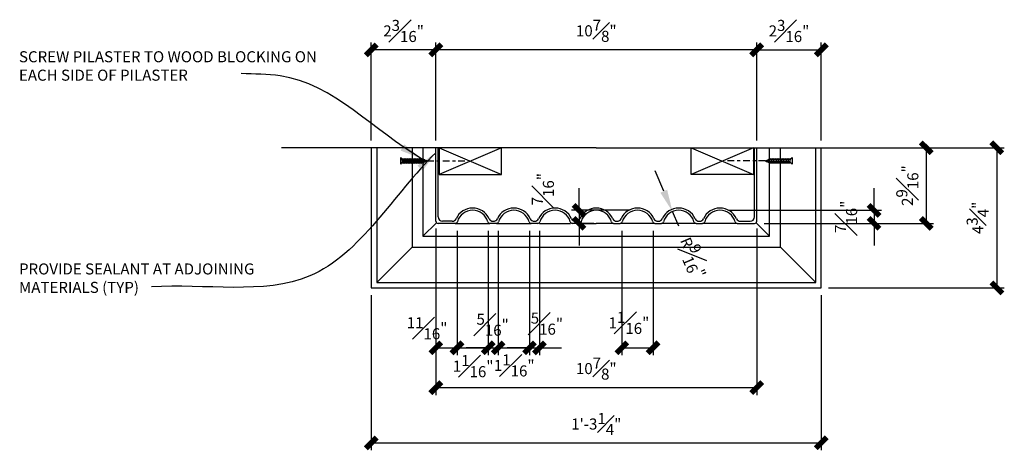
# Model space of a CAD drawing. Units: inches. Extents: x 418 to 1526, y 283 to 1067.
# Drawn here: x 1165 to 1198, y 649 to 663 of the extents above; entities that cross this region are included whole.
import ezdxf

# ---------------------------------------------------------------- set-up
doc = ezdxf.new("R2010")
doc.units = ezdxf.units.IN
doc.header["$MEASUREMENT"] = 0
doc.header["$PDMODE"] = 35
doc.linetypes.add('CENTER2', pattern=[1.125, 0.75, -0.125, 0.125, -0.125])
for name, color, linetype in [('CONNECTION', 1, 'Continuous'), ('Connections', 1, 'Continuous'), ('DIMS', 8, 'Continuous'), ('Fiberglass', 7, 'Continuous'), ('Framing', 4, 'Continuous'), ('Groundings', 6, 'Continuous')]:
    doc.layers.add(name, color=color, linetype=linetype)
doc.styles.add('DIMS', font='stylu.ttf')
doc.styles.add('Notes-3in', font='stylu.ttf', dxfattribs={"height": 0.375})
doc.dimstyles.new('3in', dxfattribs={"dimscale": 4, "dimtxt": 0.09375, "dimasz": 0.1875, "dimexe": 0.0625, "dimexo": 0.0625, "dimgap": 0.0625, "dimtad": 3, "dimdec": 4, "dimzin": 3, "dimdsep": 46, "dimlunit": 4, "dimtxsty": 'DIMS', "dimblk1": 'OBLIQUE', "dimblk2": 'OBLIQUE', "dimsah": 1, "dimcen": 0, "dimclrd": 3, "dimclre": 3, "dimclrt": 8, "dimadec": 3, "dimazin": 0, "dimtfac": 1, "dimtdec": 4, "dimtmove": 2, "dimatfit": 3, "dimfxl": 1, "dimfrac": 1, "dimtolj": 1, "dimtzin": 0, "dimlwd": -1, "dimlwe": -1, "dimarcsym": 0})

# ---------------------------------------------------------------- blocks, each defined once
blk = doc.blocks.new('_OBLIQUE')
at = {"color": 6, "const_width": 0.25}
blk.add_lwpolyline([(-0.245, -0.245), (0.249, 0.249)], dxfattribs=at)
blk = doc.blocks.new('*D194')
at = {"layer": 'Defpoints', "color": 0}
for p in [(1192.203, 658.856), (1192.238, 654.106), (1198.19, 654.106)]:
    blk.add_point(p, dxfattribs=at)
at = {"layer": 'Fiberglass', "color": 3}
for p, q in [((1192.453, 658.856), (1198.44, 658.856)), ((1198.19, 658.856), (1198.19, 654.106)), ((1192.488, 654.106), (1198.44, 654.106))]:
    blk.add_line(p, q, dxfattribs=at)
at = {"layer": 'Fiberglass', "color": 3, "xscale": 0.75, "yscale": 0.75, "zscale": 0.75}
for p, rotation in [((1198.19, 658.856), 90), ((1198.19, 654.106), 270)]:
    blk.add_blockref('_OBLIQUE', p, dxfattribs=dict(at, rotation=rotation))
at = {"layer": 'Fiberglass', "color": 8, "insert": (1197.542, 656.481), "char_height": 0.375, "attachment_point": 5, "rotation": 90, "style": 'DIMS'}
blk.add_mtext('\\A1;4{\\H1.000000x;\\S3#4;}"', dxfattribs=at)
blk = doc.blocks.new('*D193')
at = {"layer": 'Defpoints', "color": 0}
for p in [(1192.238, 662.177), (1190.051, 658.856), (1192.238, 658.856)]:
    blk.add_point(p, dxfattribs=at)
at = {"layer": 'Fiberglass', "color": 3}
for p, q in [((1190.051, 659.106), (1190.051, 662.427)), ((1190.051, 662.177), (1192.238, 662.177)), ((1192.238, 659.106), (1192.238, 662.427))]:
    blk.add_line(p, q, dxfattribs=at)
at = {"layer": 'Fiberglass', "color": 3, "xscale": 0.75, "yscale": 0.75, "zscale": 0.75, "rotation": 180}
blk.add_blockref('_OBLIQUE', (1190.051, 662.177), dxfattribs=at)
at = {"layer": 'Fiberglass', "color": 3, "xscale": 0.75, "yscale": 0.75, "zscale": 0.75}
blk.add_blockref('_OBLIQUE', (1192.238, 662.177), dxfattribs=at)
at = {"layer": 'Fiberglass', "color": 8, "insert": (1191.145, 662.818), "char_height": 0.375, "attachment_point": 5, "style": 'DIMS'}
blk.add_mtext('\\A1;2{\\H1.000000x;\\S3#16;}"', dxfattribs=at)
blk = doc.blocks.new('*D192')
at = {"layer": 'Defpoints', "color": 0}
for p in [(1186.01, 656.737), (1184.029, 656.294), (1184.779, 656.294)]:
    blk.add_point(p, dxfattribs=at)
at = {"layer": 'Fiberglass', "color": 3}
for p, q in [((1184.029, 656.737), (1184.029, 657.487)), ((1185.76, 656.737), (1183.779, 656.737)), ((1184.029, 656.737), (1184.029, 656.294)), ((1184.529, 656.294), (1183.779, 656.294)), ((1184.029, 656.294), (1184.029, 655.544))]:
    blk.add_line(p, q, dxfattribs=at)
at = {"layer": 'Fiberglass', "color": 3, "xscale": 0.75, "yscale": 0.75, "zscale": 0.75}
for p, rotation in [((1184.029, 656.737), 270), ((1184.029, 656.294), 90)]:
    blk.add_blockref('_OBLIQUE', p, dxfattribs=dict(at, rotation=rotation))
at = {"layer": 'Fiberglass', "color": 8, "insert": (1182.803, 657.453), "char_height": 0.375, "attachment_point": 5, "rotation": 90, "style": 'DIMS'}
blk.add_mtext('\\A1;{\\H1.000000x;\\S7#16;}"', dxfattribs=at)
blk = doc.blocks.new('*D191')
at = {"layer": 'Defpoints', "color": 0}
for p in [(1185.482, 656.294), (1186.539, 656.294), (1186.539, 652.075)]:
    blk.add_point(p, dxfattribs=at)
at = {"layer": 'Fiberglass', "color": 3}
for p, q in [((1185.482, 656.044), (1185.482, 651.825)), ((1186.539, 656.044), (1186.539, 651.825)), ((1185.482, 652.075), (1186.539, 652.075))]:
    blk.add_line(p, q, dxfattribs=at)
at = {"layer": 'Fiberglass', "color": 3, "xscale": 0.75, "yscale": 0.75, "zscale": 0.75, "rotation": 180}
blk.add_blockref('_OBLIQUE', (1185.482, 652.075), dxfattribs=at)
at = {"layer": 'Fiberglass', "color": 3, "xscale": 0.75, "yscale": 0.75, "zscale": 0.75}
blk.add_blockref('_OBLIQUE', (1186.539, 652.075), dxfattribs=at)
at = {"layer": 'Fiberglass', "color": 8, "insert": (1185.721, 652.921), "char_height": 0.375, "attachment_point": 5, "style": 'DIMS'}
blk.add_mtext('\\A1;1{\\H1.000000x;\\S1#16;}"', dxfattribs=at)
blk = doc.blocks.new('*D190')
at = {"layer": 'Defpoints', "color": 0}
for p in [(1187.196, 656.694), (1187.408, 656.201)]:
    blk.add_point(p, dxfattribs=at)
at = {"layer": 'Fiberglass', "color": 3}
for p, q in [((1186.901, 657.384), (1186.606, 658.073)), ((1187.408, 656.201), (1187.196, 656.694))]:
    blk.add_line(p, q, dxfattribs=at)
blk.add_solid([(1187.016, 657.433), (1186.786, 657.334), (1187.196, 656.694)], dxfattribs=at)
at = {"layer": 'Fiberglass', "color": 8, "insert": (1187.897, 655.139), "char_height": 0.375, "attachment_point": 5, "rotation": 293.1739, "style": 'DIMS'}
blk.add_mtext('\\A1;R{\\H1.000000x;\\S9#16;}"', dxfattribs=at)
blk = doc.blocks.new('2x4')
at = {"layer": 'Framing', "ltscale": 4}
blk.add_lwpolyline([(0, 0), (-1.5, 0), (-1.5, 3.5), (0, 3.5), (0, 0), (-1.5, 3.5), (0, 3.5), (-1.5, 0)], dxfattribs=at)
blk = doc.blocks.new('*D189')
at = {"layer": 'Defpoints', "color": 0}
for p in [(1176.988, 654.106), (1192.238, 654.106), (1192.238, 648.853)]:
    blk.add_point(p, dxfattribs=at)
at = {"layer": 'Fiberglass', "color": 3}
for p, q in [((1176.988, 653.856), (1176.988, 648.603)), ((1192.238, 653.856), (1192.238, 648.603)), ((1176.988, 648.853), (1192.238, 648.853))]:
    blk.add_line(p, q, dxfattribs=at)
at = {"layer": 'Fiberglass', "color": 3, "xscale": 0.75, "yscale": 0.75, "zscale": 0.75, "rotation": 180}
blk.add_blockref('_OBLIQUE', (1176.988, 648.853), dxfattribs=at)
at = {"layer": 'Fiberglass', "color": 3, "xscale": 0.75, "yscale": 0.75, "zscale": 0.75}
blk.add_blockref('_OBLIQUE', (1192.238, 648.853), dxfattribs=at)
at = {"layer": 'Fiberglass', "color": 8, "insert": (1184.613, 649.491), "char_height": 0.375, "attachment_point": 5, "style": 'DIMS'}
blk.add_mtext('\\A1;1\'-3{\\H1.000000x;\\S1#4;}"', dxfattribs=at)
blk = doc.blocks.new('1-1-4SCREW')
at = {"layer": 'Connections', "linetype": 'Continuous', "ltscale": 2}
for p, q in [((0, 0.188), (0, -0.188)), ((0.1, 0.136), (0.139, -0.136)), ((0.194, 0.136), (0.233, -0.136)), ((0.288, 0.136), (0.326, -0.136)), ((0.382, 0.136), (0.42, -0.136)), ((0.475, 0.136), (0.514, -0.136)), ((0.569, 0.136), (0.608, -0.136)), ((0.663, 0.136), (0.701, -0.136)), ((0.757, 0.136), (0.795, -0.136)), ((0.85, 0.136), (0.889, -0.136)), ((0.944, 0.136), (0.983, -0.136)), ((1.038, 0.136), (1.076, -0.136)), ((1.132, 0.136), (1.17, -0.136)), ((1.225, 0.136), (1.264, -0.136)), ((1.314, 0.074), (1.266, 0.094)), ((1.324, 0.103), (1.35, -0.083)), ((1.424, 0.03), (1.336, 0.066)), ((1.427, 0.038), (1.436, -0.028)), ((1.5, 0), (1.43, 0.028)), ((1.5, 0), (1.437, -0.025)), ((0.094, -0.094), (0.123, -0.094)), ((0.15, -0.094), (0.217, -0.094)), ((0.244, -0.094), (0.311, -0.094)), ((0.338, -0.094), (0.405, -0.094)), ((0.432, -0.094), (0.498, -0.094)), ((0.525, -0.094), (0.592, -0.094)), ((0.619, -0.094), (0.686, -0.094)), ((0.713, -0.094), (0.78, -0.094)), ((0.807, -0.094), (0.873, -0.094)), ((0.9, -0.094), (0.967, -0.094)), ((0.994, -0.094), (1.061, -0.094)), ((1.088, -0.094), (1.155, -0.094)), ((1.182, -0.094), (1.248, -0.094)), ((1.342, -0.063), (1.274, -0.09)), ((1.434, -0.026), (1.357, -0.057))]:
    blk.add_line(p, q, dxfattribs=at)
at = {"layer": 'Connections', "ltscale": 2}
for p, q in [((0.087, 0.094), (0.1, 0.136)), ((0.114, 0.094), (0.1, 0.136)), ((0.114, 0.094), (0.181, 0.094)), ((0.181, 0.094), (0.194, 0.136)), ((0.207, 0.094), (0.194, 0.136)), ((0.207, 0.094), (0.274, 0.094)), ((0.274, 0.094), (0.288, 0.136)), ((0.301, 0.094), (0.288, 0.136)), ((0.301, 0.094), (0.368, 0.094)), ((0.368, 0.094), (0.382, 0.136)), ((0.395, 0.094), (0.382, 0.136)), ((0.395, 0.094), (0.462, 0.094)), ((0.462, 0.094), (0.475, 0.136)), ((0.489, 0.094), (0.475, 0.136)), ((0.489, 0.094), (0.556, 0.094)), ((0.556, 0.094), (0.569, 0.136)), ((0.582, 0.094), (0.569, 0.136)), ((0.582, 0.094), (0.649, 0.094)), ((0.649, 0.094), (0.663, 0.136)), ((0.676, 0.094), (0.663, 0.136)), ((0.676, 0.094), (0.743, 0.094)), ((0.743, 0.094), (0.757, 0.136)), ((0.77, 0.094), (0.757, 0.136)), ((0.77, 0.094), (0.837, 0.094)), ((0.837, 0.094), (0.85, 0.136)), ((0.864, 0.094), (0.85, 0.136)), ((0.864, 0.094), (0.931, 0.094)), ((0.931, 0.094), (0.944, 0.136)), ((0.957, 0.094), (0.944, 0.136)), ((0.957, 0.094), (1.024, 0.094)), ((1.024, 0.094), (1.038, 0.136)), ((1.051, 0.094), (1.038, 0.136)), ((1.051, 0.094), (1.118, 0.094)), ((1.118, 0.094), (1.132, 0.136)), ((1.145, 0.094), (1.132, 0.136)), ((1.145, 0.094), (1.266, 0.094)), ((1.212, 0.094), (1.225, 0.136)), ((1.239, 0.094), (1.225, 0.136)), ((1.314, 0.074), (1.324, 0.103)), ((1.324, 0.103), (1.336, 0.066)), ((1.427, 0.038), (1.424, 0.03)), ((1.427, 0.038), (1.43, 0.028)), ((0.123, -0.094), (0.139, -0.136)), ((0.139, -0.136), (0.15, -0.094)), ((0.217, -0.094), (0.233, -0.136)), ((0.233, -0.136), (0.244, -0.094)), ((0.311, -0.094), (0.326, -0.136)), ((0.326, -0.136), (0.338, -0.094)), ((0.405, -0.094), (0.42, -0.136)), ((0.42, -0.136), (0.432, -0.094)), ((0.498, -0.094), (0.514, -0.136)), ((0.514, -0.136), (0.525, -0.094)), ((0.592, -0.094), (0.608, -0.136)), ((0.608, -0.136), (0.619, -0.094)), ((0.686, -0.094), (0.701, -0.136)), ((0.701, -0.136), (0.713, -0.094)), ((0.78, -0.094), (0.795, -0.136)), ((0.795, -0.136), (0.807, -0.094)), ((0.873, -0.094), (0.889, -0.136)), ((0.889, -0.136), (0.9, -0.094)), ((0.967, -0.094), (0.983, -0.136)), ((0.983, -0.136), (0.994, -0.094)), ((1.061, -0.094), (1.076, -0.136)), ((1.076, -0.136), (1.088, -0.094)), ((1.155, -0.094), (1.17, -0.136)), ((1.17, -0.136), (1.182, -0.094)), ((1.248, -0.094), (1.264, -0.136)), ((1.264, -0.136), (1.275, -0.094)), ((1.342, -0.063), (1.35, -0.083)), ((1.35, -0.083), (1.357, -0.057)), ((1.434, -0.026), (1.436, -0.028)), ((1.436, -0.028), (1.437, -0.025))]:
    blk.add_line(p, q, dxfattribs=at)
at = {"layer": 'Connections', "linetype": 'Continuous', "ltscale": 2}
for centre, start, end in [((0.124, 0.218), 193.8585, 253.1899), ((0.124, -0.218), 103.8585, 166.1415)]:
    blk.add_arc(centre, 0.128, start, end, dxfattribs=at)
at = {"layer": 'Connections', "ltscale": 2}
for centre, radius, start, end in [((-0.482, -0.114), 0.606, 1.9423, 20.0915), ((0.943, 0.159), 0.832, 184.4909, 197.6834), ((-0.388, -0.114), 0.606, 1.9423, 20.0915), ((1.037, 0.159), 0.832, 184.4909, 197.6834), ((-0.294, -0.114), 0.606, 1.9423, 20.0915), ((1.13, 0.159), 0.832, 184.4909, 197.6834), ((-0.201, -0.114), 0.606, 1.9423, 20.0915), ((1.224, 0.159), 0.832, 184.4909, 197.6834), ((-0.107, -0.114), 0.606, 1.9423, 20.0915), ((1.318, 0.159), 0.832, 184.4909, 197.6834), ((-0.013, -0.114), 0.606, 1.9423, 20.0915), ((1.412, 0.159), 0.832, 184.4909, 197.6834), ((0.081, -0.114), 0.606, 1.9423, 20.0915), ((1.505, 0.159), 0.832, 184.4909, 197.6834), ((0.174, -0.114), 0.606, 1.9423, 20.0915), ((1.599, 0.159), 0.832, 184.4909, 197.6834), ((0.268, -0.114), 0.606, 1.9423, 20.0915), ((1.693, 0.159), 0.832, 184.4909, 197.6834), ((0.362, -0.114), 0.606, 1.9423, 20.0915), ((1.787, 0.159), 0.832, 184.4909, 197.6834), ((0.456, -0.114), 0.606, 1.9423, 20.0915), ((1.88, 0.159), 0.832, 184.4909, 197.6834), ((0.549, -0.114), 0.606, 1.9423, 20.0915), ((1.974, 0.159), 0.832, 184.4909, 197.6834), ((0.643, -0.114), 0.606, 1.9423, 20.0915), ((2.068, 0.159), 0.832, 184.4909, 197.6834), ((0.814, -0.1), 0.53, 3.9741, 19.174), ((1.761, 0.077), 0.426, 181.4925, 198.3558), ((1.034, -0.069), 0.402, 6.1285, 14.3388), ((2.491, 0.154), 1.069, 186.7361, 189.6196)]:
    blk.add_arc(centre, radius, start, end, dxfattribs=at)
blk = doc.blocks.new('ScrewFlathead-1-1-4center')
at = {"layer": 'CONNECTION', "color": 3, "linetype": 'CENTER2', "ltscale": 0.5}
blk.add_line((0, 0), (-2.25, 0), dxfattribs=at)
at = {"layer": 'Framing', "ltscale": 4, "xscale": -1}
blk.add_blockref('1-1-4SCREW', (1.5, 0), dxfattribs=at)
blk = doc.blocks.new('*D188')
at = {"layer": 'Defpoints', "color": 0}
for p in [(1188.848, 656.737), (1190.051, 656.294), (1194.028, 656.294)]:
    blk.add_point(p, dxfattribs=at)
at = {"layer": 'Fiberglass', "color": 3}
for p, q in [((1194.028, 656.737), (1194.028, 657.487)), ((1189.098, 656.737), (1194.278, 656.737)), ((1194.028, 656.737), (1194.028, 656.294)), ((1190.301, 656.294), (1194.278, 656.294)), ((1194.028, 656.294), (1194.028, 655.544))]:
    blk.add_line(p, q, dxfattribs=at)
at = {"layer": 'Fiberglass', "color": 3, "xscale": 0.75, "yscale": 0.75, "zscale": 0.75}
for p, rotation in [((1194.028, 656.737), 270), ((1194.028, 656.294), 90)]:
    blk.add_blockref('_OBLIQUE', p, dxfattribs=dict(at, rotation=rotation))
at = {"layer": 'Fiberglass', "color": 8, "insert": (1193.079, 656.516), "char_height": 0.375, "attachment_point": 5, "rotation": 90, "style": 'DIMS'}
blk.add_mtext('\\A1;{\\H1.000000x;\\S7#16;}"', dxfattribs=at)
blk = doc.blocks.new('*D187')
at = {"layer": 'Defpoints', "color": 0}
for p in [(1190.121, 658.856), (1190.121, 656.294), (1195.797, 656.294)]:
    blk.add_point(p, dxfattribs=at)
at = {"layer": 'Fiberglass', "color": 3}
for p, q in [((1190.371, 658.856), (1196.047, 658.856)), ((1195.797, 658.856), (1195.797, 656.294)), ((1190.371, 656.294), (1196.047, 656.294))]:
    blk.add_line(p, q, dxfattribs=at)
at = {"layer": 'Fiberglass', "color": 3, "xscale": 0.75, "yscale": 0.75, "zscale": 0.75}
for p, rotation in [((1195.797, 658.856), 90), ((1195.797, 656.294), 270)]:
    blk.add_blockref('_OBLIQUE', p, dxfattribs=dict(at, rotation=rotation))
at = {"layer": 'Fiberglass', "color": 8, "insert": (1195.156, 657.575), "char_height": 0.375, "attachment_point": 5, "rotation": 90, "style": 'DIMS'}
blk.add_mtext('\\A1;2{\\H1.000000x;\\S9#16;}"', dxfattribs=at)
blk = doc.blocks.new('*D210')
at = {"layer": 'Defpoints', "color": 0}
for p in [(1179.176, 656.369), (1190.051, 656.369), (1190.051, 650.725)]:
    blk.add_point(p, dxfattribs=at)
at = {"layer": 'Fiberglass', "color": 3}
for p, q in [((1179.176, 656.119), (1179.176, 650.475)), ((1190.051, 656.119), (1190.051, 650.475)), ((1179.176, 650.725), (1190.051, 650.725))]:
    blk.add_line(p, q, dxfattribs=at)
at = {"layer": 'Fiberglass', "color": 3, "xscale": 0.75, "yscale": 0.75, "zscale": 0.75, "rotation": 180}
blk.add_blockref('_OBLIQUE', (1179.176, 650.725), dxfattribs=at)
at = {"layer": 'Fiberglass', "color": 3, "xscale": 0.75, "yscale": 0.75, "zscale": 0.75}
blk.add_blockref('_OBLIQUE', (1190.051, 650.725), dxfattribs=at)
at = {"layer": 'Fiberglass', "color": 8, "insert": (1184.613, 651.371), "char_height": 0.375, "attachment_point": 5, "style": 'DIMS'}
blk.add_mtext('\\A1;10{\\H1.000000x;\\S7#8;}"', dxfattribs=at)
blk = doc.blocks.new('*D241')
at = {"layer": 'Defpoints', "color": 0}
for p in [(1179.176, 656.369), (1179.893, 656.294), (1179.893, 652.075)]:
    blk.add_point(p, dxfattribs=at)
at = {"layer": 'DIMS', "color": 3}
for p, q in [((1179.176, 656.119), (1179.176, 651.825)), ((1179.893, 656.044), (1179.893, 651.825)), ((1179.176, 652.075), (1179.893, 652.075))]:
    blk.add_line(p, q, dxfattribs=at)
at = {"layer": 'DIMS', "color": 3, "xscale": 0.75, "yscale": 0.75, "zscale": 0.75, "rotation": 180}
blk.add_blockref('_OBLIQUE', (1179.176, 652.075), dxfattribs=at)
at = {"layer": 'DIMS', "color": 3, "xscale": 0.75, "yscale": 0.75, "zscale": 0.75}
blk.add_blockref('_OBLIQUE', (1179.893, 652.075), dxfattribs=at)
at = {"layer": 'DIMS', "color": 8, "insert": (1178.878, 652.738), "char_height": 0.375, "attachment_point": 5, "style": 'DIMS'}
blk.add_mtext('\\A1;{\\H1.000000x;\\S11#16;}"', dxfattribs=at)
blk = doc.blocks.new('*D242')
at = {"layer": 'Defpoints', "color": 0}
for p in [(1179.893, 656.294), (1180.951, 656.294), (1180.951, 652.075)]:
    blk.add_point(p, dxfattribs=at)
at = {"layer": 'DIMS', "color": 3}
for p, q in [((1179.893, 656.044), (1179.893, 651.825)), ((1180.951, 656.044), (1180.951, 651.825)), ((1179.893, 652.075), (1180.951, 652.075))]:
    blk.add_line(p, q, dxfattribs=at)
at = {"layer": 'DIMS', "color": 3, "xscale": 0.75, "yscale": 0.75, "zscale": 0.75, "rotation": 180}
blk.add_blockref('_OBLIQUE', (1179.893, 652.075), dxfattribs=at)
at = {"layer": 'DIMS', "color": 3, "xscale": 0.75, "yscale": 0.75, "zscale": 0.75}
blk.add_blockref('_OBLIQUE', (1180.951, 652.075), dxfattribs=at)
at = {"layer": 'DIMS', "color": 8, "insert": (1180.44, 651.454), "char_height": 0.375, "attachment_point": 5, "style": 'DIMS'}
blk.add_mtext('\\A1;1{\\H1.000000x;\\S1#16;}"', dxfattribs=at)
blk = doc.blocks.new('*D243')
at = {"layer": 'Defpoints', "color": 0}
for p in [(1180.951, 656.294), (1181.29, 656.294), (1181.29, 652.075)]:
    blk.add_point(p, dxfattribs=at)
at = {"layer": 'DIMS', "color": 3}
for p, q in [((1180.951, 656.044), (1180.951, 651.825)), ((1181.29, 656.044), (1181.29, 651.825)), ((1180.951, 652.075), (1180.201, 652.075)), ((1180.951, 652.075), (1181.29, 652.075)), ((1181.29, 652.075), (1182.04, 652.075))]:
    blk.add_line(p, q, dxfattribs=at)
at = {"layer": 'DIMS', "color": 3, "xscale": 0.75, "yscale": 0.75, "zscale": 0.75}
blk.add_blockref('_OBLIQUE', (1180.951, 652.075), dxfattribs=at)
at = {"layer": 'DIMS', "color": 3, "xscale": 0.75, "yscale": 0.75, "zscale": 0.75, "rotation": 180}
blk.add_blockref('_OBLIQUE', (1181.29, 652.075), dxfattribs=at)
at = {"layer": 'DIMS', "color": 8, "insert": (1181.1, 652.858), "char_height": 0.375, "attachment_point": 5, "style": 'DIMS'}
blk.add_mtext('\\A1;{\\H1.000000x;\\S5#16;}"', dxfattribs=at)
blk = doc.blocks.new('*D244')
at = {"layer": 'Defpoints', "color": 0}
for p in [(1181.29, 656.294), (1182.348, 656.294), (1182.348, 652.075)]:
    blk.add_point(p, dxfattribs=at)
at = {"layer": 'DIMS', "color": 3}
for p, q in [((1181.29, 656.044), (1181.29, 651.825)), ((1182.348, 656.044), (1182.348, 651.825)), ((1181.29, 652.075), (1182.348, 652.075))]:
    blk.add_line(p, q, dxfattribs=at)
at = {"layer": 'DIMS', "color": 3, "xscale": 0.75, "yscale": 0.75, "zscale": 0.75, "rotation": 180}
blk.add_blockref('_OBLIQUE', (1181.29, 652.075), dxfattribs=at)
at = {"layer": 'DIMS', "color": 3, "xscale": 0.75, "yscale": 0.75, "zscale": 0.75}
blk.add_blockref('_OBLIQUE', (1182.348, 652.075), dxfattribs=at)
at = {"layer": 'DIMS', "color": 8, "insert": (1181.833, 651.478), "char_height": 0.375, "attachment_point": 5, "style": 'DIMS'}
blk.add_mtext('\\A1;1{\\H1.000000x;\\S1#16;}"', dxfattribs=at)
blk = doc.blocks.new('*D245')
at = {"layer": 'Defpoints', "color": 0}
for p in [(1182.348, 656.294), (1182.688, 656.294), (1182.688, 652.075)]:
    blk.add_point(p, dxfattribs=at)
at = {"layer": 'DIMS', "color": 3}
for p, q in [((1182.348, 656.044), (1182.348, 651.825)), ((1182.688, 656.044), (1182.688, 651.825)), ((1182.348, 652.075), (1181.598, 652.075)), ((1182.348, 652.075), (1182.688, 652.075)), ((1182.688, 652.075), (1183.438, 652.075))]:
    blk.add_line(p, q, dxfattribs=at)
at = {"layer": 'DIMS', "color": 3, "xscale": 0.75, "yscale": 0.75, "zscale": 0.75}
blk.add_blockref('_OBLIQUE', (1182.348, 652.075), dxfattribs=at)
at = {"layer": 'DIMS', "color": 3, "xscale": 0.75, "yscale": 0.75, "zscale": 0.75, "rotation": 180}
blk.add_blockref('_OBLIQUE', (1182.688, 652.075), dxfattribs=at)
at = {"layer": 'DIMS', "color": 8, "insert": (1182.939, 652.894), "char_height": 0.375, "attachment_point": 5, "style": 'DIMS'}
blk.add_mtext('\\A1;{\\H1.000000x;\\S5#16;}"', dxfattribs=at)
blk = doc.blocks.new('*D246')
at = {"layer": 'Defpoints', "color": 0}
for p in [(1179.176, 662.177), (1179.176, 658.856), (1190.051, 658.856)]:
    blk.add_point(p, dxfattribs=at)
at = {"layer": 'DIMS', "color": 3}
for p, q in [((1179.176, 659.106), (1179.176, 662.427)), ((1190.051, 662.177), (1179.176, 662.177)), ((1190.051, 659.106), (1190.051, 662.427))]:
    blk.add_line(p, q, dxfattribs=at)
at = {"layer": 'DIMS', "color": 3, "xscale": 0.75, "yscale": 0.75, "zscale": 0.75, "rotation": 180}
blk.add_blockref('_OBLIQUE', (1179.176, 662.177), dxfattribs=at)
at = {"layer": 'DIMS', "color": 3, "xscale": 0.75, "yscale": 0.75, "zscale": 0.75}
blk.add_blockref('_OBLIQUE', (1190.051, 662.177), dxfattribs=at)
at = {"layer": 'DIMS', "color": 8, "insert": (1184.613, 662.823), "char_height": 0.375, "attachment_point": 5, "style": 'DIMS'}
blk.add_mtext('\\A1;10{\\H1.000000x;\\S7#8;}"', dxfattribs=at)
blk = doc.blocks.new('*D247')
at = {"layer": 'Defpoints', "color": 0}
for p in [(1176.988, 662.177), (1176.988, 658.856), (1179.176, 658.856)]:
    blk.add_point(p, dxfattribs=at)
at = {"layer": 'DIMS', "color": 3}
for p, q in [((1176.988, 659.106), (1176.988, 662.427)), ((1179.176, 662.177), (1176.988, 662.177)), ((1179.176, 659.106), (1179.176, 662.427))]:
    blk.add_line(p, q, dxfattribs=at)
at = {"layer": 'DIMS', "color": 3, "xscale": 0.75, "yscale": 0.75, "zscale": 0.75, "rotation": 180}
blk.add_blockref('_OBLIQUE', (1176.988, 662.177), dxfattribs=at)
at = {"layer": 'DIMS', "color": 3, "xscale": 0.75, "yscale": 0.75, "zscale": 0.75}
blk.add_blockref('_OBLIQUE', (1179.176, 662.177), dxfattribs=at)
at = {"layer": 'DIMS', "color": 8, "insert": (1178.082, 662.818), "char_height": 0.375, "attachment_point": 5, "style": 'DIMS'}
blk.add_mtext('\\A1;2{\\H1.000000x;\\S3#16;}"', dxfattribs=at)

msp = doc.modelspace()

# ---------------------------------------------------------------- linework, layer by layer
at = {"layer": 'Fiberglass'}
for p, q in [((1179.17578, 656.36912), (1179.17578, 658.85589)), ((1179.2513, 656.51474), (1179.2513, 658.85589)), ((1189.97526, 656.51474), (1189.97526, 658.85589)), ((1190.05079, 656.36912), (1190.05079, 658.85589)), ((1179.89323, 656.2936), (1179.2513, 656.2936)), ((1179.72615, 656.3637), (1179.40234, 656.3637)), ((1181.23036, 656.2936), (1181.01052, 656.2936)), ((1181.12329, 656.3637), (1181.1176, 656.3637)), ((1182.6275, 656.2936), (1182.40766, 656.2936)), ((1182.52042, 656.3637), (1182.51473, 656.3637)), ((1184.02463, 656.2936), (1183.8048, 656.2936)), ((1183.91756, 656.3637), (1183.91187, 656.3637)), ((1185.20193, 656.2936), (1185.42177, 656.2936)), ((1185.309, 656.3637), (1185.3147, 656.3637)), ((1186.59907, 656.2936), (1186.8189, 656.2936)), ((1186.70614, 656.3637), (1186.71183, 656.3637)), ((1187.99621, 656.2936), (1188.21604, 656.2936)), ((1188.10328, 656.3637), (1188.10897, 656.3637)), ((1189.39334, 656.2936), (1189.97526, 656.2936)), ((1189.50041, 656.3637), (1189.82422, 656.3637))]:
    msp.add_line(p, q, dxfattribs=at)
at = {"layer": 'Fiberglass', "color": 3}
for p, q in [((1179.1979, 656.31572), (1178.73828, 655.85611)), ((1190.02867, 656.31572), (1190.48828, 655.85611)), ((1178.37438, 655.4922), (1177.17578, 654.29361)), ((1190.85219, 655.4922), (1192.05078, 654.29361))]:
    msp.add_line(p, q, dxfattribs=at)
at = {"layer": 'Fiberglass', "color": 1}
for p, q in [((1179.83322, 656.2936), (1181.01052, 656.2936)), ((1181.23036, 656.2936), (1182.40766, 656.2936)), ((1182.6875, 656.2936), (1183.74479, 656.2936)), ((1184.02463, 656.2936), (1184.61328, 656.2936)), ((1184.02463, 656.2936), (1184.61328, 656.2936)), ((1185.20193, 656.2936), (1184.61328, 656.2936)), ((1186.59907, 656.2936), (1185.42177, 656.2936)), ((1187.99621, 656.2936), (1186.8189, 656.2936)), ((1189.39334, 656.2936), (1188.21604, 656.2936))]:
    msp.add_line(p, q, dxfattribs=at)
at = {"layer": 'Fiberglass'}
for points in [[(1176.98828, 658.85589), (1176.98828, 654.10611), (1192.23828, 654.10611), (1192.23828, 658.85589)], [(1177.17578, 658.85589), (1177.17578, 654.29361), (1192.05078, 654.29361), (1192.05078, 658.85589)], [(1178.37438, 658.85589), (1178.37438, 655.4922), (1190.85219, 655.4922), (1190.85219, 658.85589)], [(1178.73828, 658.85589), (1178.73828, 655.85611), (1190.48828, 655.85611), (1190.48828, 658.85589)]]:
    msp.add_lwpolyline(points, dxfattribs=at)
for centre, radius, start, end in [((1180.42187, 656.20073), 0.61226, 24.292086, 155.707914), ((1181.81901, 656.20073), 0.61226, 24.292086, 155.707914), ((1183.21615, 656.20073), 0.61226, 24.292086, 155.707914), ((1184.61328, 656.20073), 0.61226, 90, 155.707914), ((1184.61328, 656.20073), 0.61226, 90, 155.707914), ((1184.61328, 656.20073), 0.61226, 24.292086, 90), ((1186.01042, 656.20073), 0.61226, 24.292086, 155.707914), ((1187.40755, 656.20073), 0.61226, 24.292086, 155.707914), ((1188.80469, 656.20073), 0.61226, 24.292086, 155.707914), ((1179.40234, 656.51474), 0.15104, 180, 270), ((1179.72615, 656.51474), 0.15104, 270, 335.707914), ((1180.42187, 656.20073), 0.53674, 15.964241, 164.035759), ((1181.1176, 656.51474), 0.15104, 204.292086, 270), ((1181.12329, 656.51474), 0.15104, 270, 335.707914), ((1181.81901, 656.20073), 0.53674, 15.964241, 164.035759), ((1182.51473, 656.51474), 0.15104, 204.292086, 270), ((1182.52042, 656.51474), 0.15104, 270, 335.707914), ((1183.21615, 656.20073), 0.53674, 15.964241, 164.035759), ((1183.91187, 656.51474), 0.15104, 204.292086, 270), ((1183.91756, 656.51474), 0.15104, 270, 335.707914), ((1184.61328, 656.20073), 0.53674, 90, 164.035759), ((1184.61328, 656.20073), 0.53674, 90, 164.035759), ((1184.61328, 656.20073), 0.53674, 15.964241, 90), ((1185.309, 656.51474), 0.15104, 204.292086, 270), ((1185.3147, 656.51474), 0.15104, 270, 335.707914), ((1186.01042, 656.20073), 0.53674, 15.964241, 164.035759), ((1186.70614, 656.51474), 0.15104, 204.292086, 270), ((1186.71183, 656.51474), 0.15104, 270, 335.707914), ((1187.40755, 656.20073), 0.53674, 15.964241, 164.035759), ((1188.10328, 656.51474), 0.15104, 204.292086, 270), ((1188.10897, 656.51474), 0.15104, 270, 335.707914), ((1188.80469, 656.20073), 0.53674, 15.964241, 164.035759), ((1189.50041, 656.51474), 0.15104, 204.292086, 270), ((1189.82422, 656.51474), 0.15104, 270, 360), ((1179.2513, 656.36912), 0.07552, 180, 270), ((1179.83322, 656.36912), 0.07552, 270, 344.035759), ((1181.01052, 656.36912), 0.07552, 195.964241, 270), ((1181.23036, 656.36912), 0.07552, 270, 344.035759), ((1182.40766, 656.36912), 0.07552, 195.964241, 270), ((1182.6275, 656.36912), 0.07552, 270, 344.035759), ((1183.8048, 656.36912), 0.07552, 195.964241, 270), ((1184.02463, 656.36912), 0.07552, 270, 344.035759), ((1185.20193, 656.36912), 0.07552, 195.964241, 270), ((1185.42177, 656.36912), 0.07552, 270, 344.035759), ((1186.59907, 656.36912), 0.07552, 195.964241, 270), ((1186.8189, 656.36912), 0.07552, 270, 344.035759), ((1187.99621, 656.36912), 0.07552, 195.964241, 270), ((1188.21604, 656.36912), 0.07552, 270, 344.035759), ((1189.39334, 656.36912), 0.07552, 195.964241, 270), ((1189.97526, 656.36912), 0.07552, 270, 0)]:
    msp.add_arc(centre, radius, start, end, dxfattribs=at)
at = {"layer": 'Groundings'}
for q in [(1173.94621, 658.85589), (1194.95907, 658.85589)]:
    msp.add_line((1184.61328, 658.85589), q, dxfattribs=at)

# ---------------------------------------------------------------- block references
at = {"layer": 'Fiberglass', "yscale": 0.604167, "zscale": 0.604167}
for p, xscale, rotation in [((1179.28444, 658.85589), -0.604167, 270), ((1189.94213, 658.85589), 0.604167, 90)]:
    msp.add_blockref('2x4', p, dxfattribs=dict(at, xscale=xscale, rotation=rotation))
for p, xscale in [((1178.88298, 658.41031), -0.604167), ((1190.34359, 658.41031), 0.604167)]:
    msp.add_blockref('ScrewFlathead-1-1-4center', p, dxfattribs=dict(at, xscale=xscale))

# ---------------------------------------------------------------- texts
at = {"layer": 'DIMS', "char_height": 0.375, "width": 10.566053, "attachment_point": 1, "style": 'Notes-3in'}
for s, insert in [('SCREW PILASTER TO WOOD BLOCKING ON EACH SIDE OF PILASTER', (1165.04574, 662.13091)), ('PROVIDE SEALANT AT ADJOINING MATERIALS (TYP)', (1165.04724, 654.93633))]:
    msp.add_mtext(s, dxfattribs=dict(at, insert=insert))

# ---------------------------------------------------------------- dimensions: what is measured, and where the dimension line sits
at = {"layer": 'DIMS'}
for base, p1, p2, picture, middle in [((1176.98828, 662.17653), (1179.17578, 658.85589), (1176.98828, 658.85589), '*D247', (1178.08203, 662.81842)), ((1179.17578, 662.17653), (1190.05079, 658.85589), (1179.17578, 658.85589), '*D246', (1184.61328, 662.82336))]:
    dim = msp.add_linear_dim(base=base, p1=p1, p2=p2, dimstyle='3in', dxfattribs=at)
    dim.commit()
    dim.dimension.update_dxf_attribs({"geometry": picture, "text_midpoint": middle})
for base, p1, p2, picture, middle in [((1179.893228, 652.074718), (1179.175779, 656.369125), (1179.893228, 656.293604), '*D241', (1178.877586, 652.738303)), ((1180.95052, 652.07472), (1179.89323, 656.2936), (1180.95052, 656.2936), '*D242', (1180.4395, 651.4537)), ((1181.29036, 652.07472), (1180.95052, 656.2936), (1181.29036, 656.2936), '*D243', (1181.10031, 652.85836)), ((1182.34766, 652.07472), (1181.29036, 656.2936), (1182.34766, 656.2936), '*D244', (1181.83321, 651.47771)), ((1182.6875, 652.07472), (1182.34766, 656.2936), (1182.6875, 656.2936), '*D245', (1182.93856, 652.89438))]:
    dim = msp.add_linear_dim(base=base, p1=p1, p2=p2, dimstyle='3in', dxfattribs=at)
    dim.commit()
    dim.dimension.update_dxf_attribs({"geometry": picture, "text_midpoint": middle, "dimtype": 160})
at = {"layer": 'Fiberglass'}
for base, p1, p2, picture, middle in [((1192.23828, 662.17653), (1190.05079, 658.85589), (1192.23828, 658.85589), '*D193', (1191.14453, 662.81842)), ((1190.05079, 650.72461), (1179.17578, 656.36912), (1190.05079, 656.36912), '*D210', (1184.61328, 651.37144)), ((1192.23828, 648.85269), (1176.98828, 654.10611), (1192.23828, 654.10611), '*D189', (1184.61328, 649.49073))]:
    dim = msp.add_linear_dim(base=base, p1=p1, p2=p2, dimstyle='3in', dxfattribs=at)
    dim.commit()
    dim.dimension.update_dxf_attribs({"geometry": picture, "text_midpoint": middle})
for base, p1, p2, picture, middle in [((1195.79693, 656.2936), (1190.12088, 658.85589), (1190.12088, 656.2936), '*D187', (1195.15587, 657.57475)), ((1198.19024, 654.10611), (1192.20313, 658.85589), (1192.23828, 654.10611), '*D194', (1197.54232, 656.481))]:
    dim = msp.add_linear_dim(base=base, p1=p1, p2=p2, angle=90, dimstyle='3in', dxfattribs=at)
    dim.commit()
    dim.dimension.update_dxf_attribs({"geometry": picture, "text_midpoint": middle})
for base, p1, p2, picture, middle in [((1184.02938, 656.2936), (1186.01042, 656.73747), (1184.77924, 656.2936), '*D192', (1182.80346, 657.45293)), ((1194.028, 656.2936), (1188.84829, 656.73747), (1190.05079, 656.2936), '*D188', (1193.07938, 656.51554))]:
    dim = msp.add_linear_dim(base=base, p1=p1, p2=p2, angle=90, dimstyle='3in', dxfattribs=at)
    dim.commit()
    dim.dimension.update_dxf_attribs({"geometry": picture, "text_midpoint": middle, "dimtype": 160})
dim = msp.add_radius_dim(center=(1187.40755, 656.20073), mpoint=(1187.19633, 656.69416), dimstyle='3in', dxfattribs=at)
dim.commit()
dim.dimension.update_dxf_attribs({"geometry": '*D190', "text_midpoint": (1187.89654, 655.13893), "dimtype": 164})
dim = msp.add_linear_dim(base=(1186.53906, 652.07472), p1=(1185.48177, 656.2936), p2=(1186.53906, 656.2936), dimstyle='3in', dxfattribs=at)
dim.commit()
dim.dimension.update_dxf_attribs({"geometry": '*D191', "text_midpoint": (1185.72051, 652.92114), "dimtype": 160})

# ---------------------------------------------------------------- leaders
at = {"layer": 'DIMS', "path_type": 1}
for points in [[(1178.69053, 658.48729), (1173.89918, 661.2973), (1172.57938, 661.37261)], [(1179.17578, 658.69073), (1174.90237, 654.5112), (1169.54302, 654.13891)]]:
    msp.add_leader(points, dimstyle='3in', override={"dimgap": 0.0625, "dimtad": 0}, dxfattribs=at)

doc.saveas('drawing.dxf')
